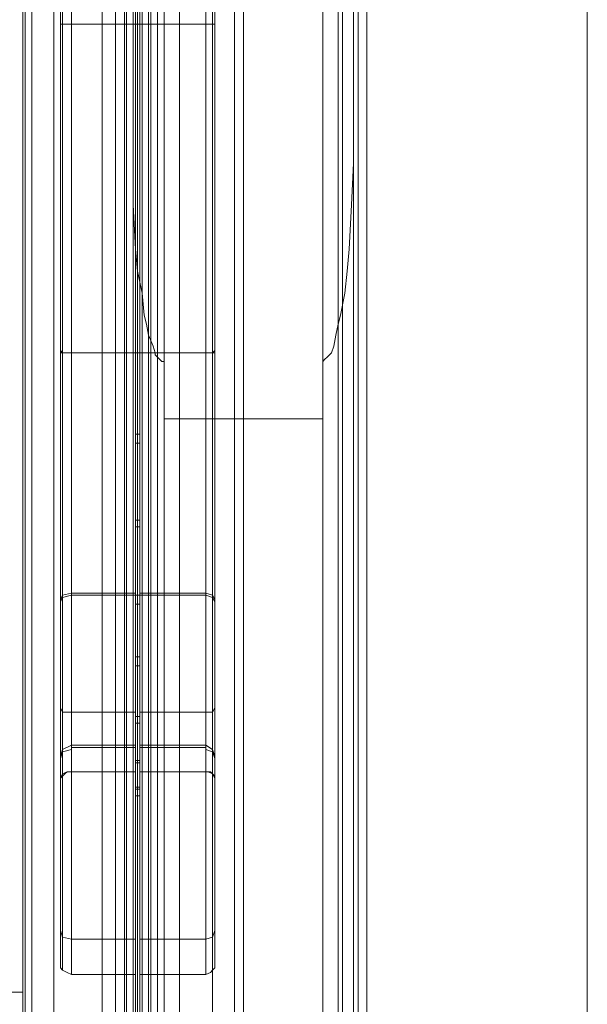
# Model space of a CAD drawing. Units: millimetres. Extents: x -2464 to 7808, y -1545 to 4245.
# Drawn here: x 922 to 1034, y 1385 to 1580 of the extents above; entities that cross this region are included whole.
import ezdxf

# ---------------------------------------------------------------- set-up
doc = ezdxf.new("R2010")
doc.units = ezdxf.units.MM

# ---------------------------------------------------------------- blocks, each defined once
blk = doc.blocks.new('WMF0')
at = {"color": 27, "lineweight": 0}
for points in [[(2567.015, -2360.937), (2567.015, -2325.572), (2567.015, -2289.334), (2567.015, -2252.223), (2567.015, -2214.457), (2567.015, -2176.254), (2567.015, -2137.833), (2567.015, -2098.975), (2567.015, -2060.335), (2567.015, -2021.914), (2567.015, -1983.711), (2567.015, -1945.945), (2567.015, -1908.834), (2567.015, -1872.596), (2567.015, -1837.231)], [(2567.015, -1839.414), (2567.015, -1877.398), (2567.015, -1916.256), (2567.015, -1955.987), (2567.015, -1996.373), (2567.015, -2037.195), (2567.015, -2078.454), (2567.015, -2119.714), (2567.015, -2160.973), (2567.015, -2201.795), (2567.015, -2242.181), (2567.015, -2281.912), (2567.015, -2320.77), (2567.015, -2358.754)], [(2515.932, -1923.023), (2515.932, -1923.242), (2515.932, -1926.08), (2515.932, -1931.319), (2515.932, -1938.741), (2515.932, -1948.346), (2515.932, -1959.261), (2515.932, -1971.486), (2515.932, -1984.585)], [(2522.263, -1984.585), (2522.263, -1971.486), (2522.263, -1959.261), (2522.263, -1948.346), (2522.263, -1938.741), (2522.263, -1931.319), (2522.263, -1926.08), (2522.263, -1923.242), (2522.263, -1923.023)], [(2522.699, -1984.585), (2522.699, -1971.486), (2522.699, -1959.261), (2522.699, -1948.346), (2522.699, -1938.741), (2522.699, -1931.319), (2522.699, -1926.08), (2522.699, -1923.242), (2522.699, -1923.023)], [(2529.248, -1984.585), (2529.248, -1971.486), (2529.248, -1959.261), (2529.248, -1948.346), (2529.248, -1938.741), (2529.248, -1931.319), (2529.248, -1926.08), (2529.248, -1923.242), (2529.248, -1923.023)], [(2514.84, -1984.585), (2514.84, -1971.705), (2514.84, -1959.698), (2514.84, -1948.783), (2514.84, -1939.396), (2514.84, -1932.192), (2514.84, -1926.953), (2514.84, -1924.115), (2514.84, -1923.897)], [(2515.059, -1984.585), (2515.059, -1971.705), (2515.059, -1959.48), (2515.059, -1948.346), (2515.059, -1938.959), (2515.059, -1931.537), (2515.059, -1926.298), (2515.059, -1923.46), (2515.059, -1923.242)], [(2529.903, -1984.585), (2529.903, -1971.705), (2529.903, -1959.48), (2529.903, -1948.346), (2529.903, -1938.959), (2529.903, -1931.537), (2529.903, -1926.298), (2529.903, -1923.46), (2529.903, -1923.242)], [(2530.121, -1923.897), (2530.121, -1924.115), (2530.121, -1926.953), (2530.121, -1932.192), (2530.121, -1939.396), (2530.121, -1948.783), (2530.121, -1959.698), (2530.121, -1971.705), (2530.121, -1984.585)], [(2514.84, -1984.366), (2514.84, -1973.888), (2514.84, -1964.282), (2514.84, -1955.769), (2514.84, -1949.001), (2514.84, -1944.417), (2514.84, -1942.016)], [(2514.84, -1942.016), (2514.84, -1944.417), (2514.84, -1949.001), (2514.84, -1955.769), (2514.84, -1964.282), (2514.84, -1973.888), (2514.84, -1984.366)], [(2530.121, -1984.366), (2530.121, -1973.888), (2530.121, -1964.282), (2530.121, -1955.769), (2530.121, -1949.001), (2530.121, -1944.417), (2530.121, -1942.016)], [(2530.121, -1942.016), (2530.121, -1944.417), (2530.121, -1949.001), (2530.121, -1955.769), (2530.121, -1964.282), (2530.121, -1973.888), (2530.121, -1984.366)], [(2515.059, -1984.585), (2515.059, -1974.106), (2515.059, -1964.501), (2515.059, -1956.205), (2515.059, -1949.656), (2515.059, -1945.072), (2515.059, -1942.671)], [(2515.059, -1942.671), (2515.059, -1945.072), (2515.059, -1949.656), (2515.059, -1956.205), (2515.059, -1964.501), (2515.059, -1974.106), (2515.059, -1984.585)], [(2515.932, -1984.585), (2515.932, -1974.324), (2515.932, -1964.719), (2515.932, -1956.424), (2515.932, -1949.874), (2515.932, -1945.29), (2515.932, -1942.889)], [(2515.932, -1942.889), (2515.932, -1945.29), (2515.932, -1949.874), (2515.932, -1956.424), (2515.932, -1964.719), (2515.932, -1974.324), (2515.932, -1984.585)], [(2522.263, -1984.585), (2522.263, -1974.324), (2522.263, -1964.719), (2522.263, -1956.424), (2522.263, -1949.874), (2522.263, -1945.29), (2522.263, -1942.889)], [(2522.263, -1942.889), (2522.263, -1945.29), (2522.263, -1949.874), (2522.263, -1956.424), (2522.263, -1964.719), (2522.263, -1974.324), (2522.263, -1984.585)], [(2522.699, -1984.585), (2522.699, -1974.324), (2522.699, -1964.719), (2522.699, -1956.424), (2522.699, -1949.874), (2522.699, -1945.29), (2522.699, -1942.889)], [(2522.699, -1942.889), (2522.699, -1945.29), (2522.699, -1949.874), (2522.699, -1956.424), (2522.699, -1964.719), (2522.699, -1974.324), (2522.699, -1984.585)], [(2529.248, -1984.585), (2529.248, -1974.324), (2529.248, -1964.719), (2529.248, -1956.424), (2529.248, -1949.874), (2529.248, -1945.29), (2529.248, -1942.889)], [(2529.248, -1942.889), (2529.248, -1945.29), (2529.248, -1949.874), (2529.248, -1956.424), (2529.248, -1964.719), (2529.248, -1974.324), (2529.248, -1984.585)], [(2529.903, -1984.585), (2529.903, -1974.106), (2529.903, -1964.501), (2529.903, -1956.205), (2529.903, -1949.656), (2529.903, -1945.072), (2529.903, -1942.671)], [(2529.903, -1942.671), (2529.903, -1945.072), (2529.903, -1949.656), (2529.903, -1956.205), (2529.903, -1964.501), (2529.903, -1974.106), (2529.903, -1984.585)], [(2514.84, -1983.493), (2514.84, -1983.275), (2514.84, -1983.93), (2514.84, -1984.366), (2514.84, -1984.585), (2514.84, -1984.366)], [(2522.263, -1983.275), (2522.263, -1983.93), (2522.263, -1984.585)], [(2522.699, -1983.275), (2522.699, -1983.93), (2522.699, -1984.585)], [(2530.121, -1984.366), (2530.121, -1984.585), (2530.121, -1984.366), (2530.121, -1983.93), (2530.121, -1983.275), (2530.121, -1983.493)], [(2514.84, -2017.112), (2514.84, -1984.366)], [(2514.84, -1984.366), (2514.84, -2017.112)], [(2514.84, -1984.366), (2514.84, -2016.893)], [(2515.932, -1984.585), (2515.495, -1984.585), (2515.059, -1984.585), (2514.84, -1984.585), (2514.84, -1984.366)], [(2514.84, -1984.366), (2514.84, -1984.585), (2515.059, -1984.585), (2515.495, -1984.585), (2515.932, -1984.585)], [(2514.84, -1984.366), (2514.84, -1984.585), (2515.059, -1984.585), (2515.277, -1984.585), (2515.495, -1984.585), (2515.714, -1984.585), (2515.932, -1984.585)], [(2530.121, -1984.366), (2530.121, -1984.585), (2529.903, -1984.585), (2529.685, -1984.585), (2529.248, -1984.585)], [(2529.248, -1984.585), (2529.685, -1984.585), (2529.903, -1984.585), (2530.121, -1984.585), (2530.121, -1984.366)], [(2529.248, -1984.585), (2529.467, -1984.585), (2529.685, -1984.585), (2529.903, -1984.585), (2530.121, -1984.585), (2530.121, -1984.366)], [(2530.121, -2016.893), (2530.121, -1984.366)], [(2530.121, -2017.112), (2530.121, -1984.366)], [(2530.121, -1984.366), (2530.121, -2017.112)], [(2514.84, -2016.893), (2514.84, -1984.585)], [(2515.932, -1984.585), (2515.495, -1984.585), (2515.059, -1984.585), (2514.84, -1984.585)], [(2515.059, -1984.585), (2514.84, -1984.585)], [(2515.059, -2017.112), (2515.059, -1984.585)], [(2515.059, -1984.585), (2515.059, -2017.112)], [(2515.059, -2017.112), (2515.059, -1984.585)], [(2515.059, -1984.585), (2515.059, -2017.112)], [(2522.263, -1984.585), (2515.932, -1984.585)], [(2522.263, -1984.585), (2515.932, -1984.585)], [(2515.932, -2017.112), (2515.932, -1984.585)], [(2515.932, -1984.585), (2515.932, -2017.112)], [(2522.263, -1984.585), (2515.932, -1984.585)], [(2515.932, -1984.585), (2515.932, -2017.112)], [(2515.932, -2017.112), (2515.932, -1984.585)], [(2522.263, -1984.585), (2515.932, -1984.585)], [(2522.263, -1984.585), (2515.932, -1984.585)], [(2522.263, -1984.585), (2515.932, -1984.585)], [(2522.263, -2017.112), (2522.263, -1984.585)], [(2522.263, -1984.585), (2522.263, -2017.112)], [(2522.263, -2017.112), (2522.263, -1984.585)], [(2522.263, -1984.585), (2522.263, -2017.112)], [(2522.699, -1984.585), (2529.248, -1984.585)], [(2522.699, -2017.112), (2529.248, -2017.112), (2529.248, -1984.585)], [(2522.699, -1984.585), (2529.248, -1984.585), (2529.248, -2017.112)], [(2522.699, -1984.585), (2529.248, -1984.585)], [(2522.699, -1984.585), (2522.699, -2017.112)], [(2522.699, -2017.112), (2522.699, -1984.585)], [(2522.699, -1984.585), (2522.699, -2017.112)], [(2522.699, -1984.585), (2529.248, -1984.585)], [(2522.699, -1984.585), (2529.248, -1984.585)], [(2530.121, -1984.585), (2529.903, -1984.585), (2529.685, -1984.585), (2529.248, -1984.585)], [(2529.248, -1984.585), (2529.248, -2017.112)], [(2529.903, -1984.585), (2529.903, -2017.112)], [(2529.903, -2017.112), (2529.903, -1984.585)], [(2529.903, -2017.112), (2529.903, -1984.585)], [(2529.903, -1984.585), (2529.903, -2017.112)], [(2530.121, -1984.585), (2530.121, -2016.893)], [(2514.84, -2077.581), (2514.84, -2077.363), (2514.84, -2074.525), (2514.84, -2069.504), (2514.84, -2062.082), (2514.84, -2052.695), (2514.84, -2041.78), (2514.84, -2029.773), (2514.84, -2016.893)], [(2514.84, -2016.893), (2514.84, -2029.773), (2514.84, -2041.78), (2514.84, -2052.695), (2514.84, -2062.082), (2514.84, -2069.504), (2514.84, -2074.525), (2514.84, -2077.363), (2514.84, -2077.581)], [(2514.84, -2016.893), (2515.059, -2017.112), (2515.495, -2017.112), (2515.932, -2017.112)], [(2515.932, -2017.112), (2515.495, -2017.112), (2515.059, -2017.112), (2514.84, -2016.893)], [(2514.84, -2059.68), (2514.84, -2059.462), (2514.84, -2057.061), (2514.84, -2052.476), (2514.84, -2045.709), (2514.84, -2037.195), (2514.84, -2027.59), (2514.84, -2017.112)], [(2514.84, -2017.112), (2514.84, -2027.59), (2514.84, -2037.195), (2514.84, -2045.709), (2514.84, -2052.476), (2514.84, -2057.061), (2514.84, -2059.462), (2514.84, -2059.68)], [(2514.84, -2017.112), (2515.059, -2017.112), (2515.495, -2017.112), (2515.932, -2017.112)], [(2515.932, -2017.112), (2515.495, -2017.112), (2515.059, -2017.112), (2514.84, -2017.112)], [(2515.059, -2017.112), (2515.059, -2027.372), (2515.059, -2036.977), (2515.059, -2045.272), (2515.059, -2051.822), (2515.059, -2056.406), (2515.059, -2058.807)], [(2515.059, -2058.807), (2515.059, -2056.406), (2515.059, -2051.822), (2515.059, -2045.272), (2515.059, -2036.977), (2515.059, -2027.372), (2515.059, -2017.112)], [(2515.059, -2078.236), (2515.059, -2078.018), (2515.059, -2075.18), (2515.059, -2069.941), (2515.059, -2062.518), (2515.059, -2053.131), (2515.059, -2041.998), (2515.059, -2029.991), (2515.059, -2017.112)], [(2515.059, -2017.112), (2515.059, -2029.991), (2515.059, -2041.998), (2515.059, -2053.131), (2515.059, -2062.518), (2515.059, -2069.941), (2515.059, -2075.18), (2515.059, -2078.018), (2515.059, -2078.236)], [(2515.932, -2017.112), (2515.932, -2027.372), (2515.932, -2036.759), (2515.932, -2045.054), (2515.932, -2051.603), (2515.932, -2056.188), (2515.932, -2058.589)], [(2522.263, -2017.112), (2515.932, -2017.112)], [(2515.932, -2078.673), (2515.932, -2078.454), (2515.932, -2075.616), (2515.932, -2070.377), (2515.932, -2062.737), (2515.932, -2053.35), (2515.932, -2042.216), (2515.932, -2029.991), (2515.932, -2017.112)], [(2522.263, -2017.112), (2515.932, -2017.112)], [(2515.932, -2058.589), (2515.932, -2056.188), (2515.932, -2051.603), (2515.932, -2045.054), (2515.932, -2036.759), (2515.932, -2027.372), (2515.932, -2017.112)], [(2522.263, -2017.112), (2515.932, -2017.112)], [(2515.932, -2017.112), (2515.932, -2029.991), (2515.932, -2042.216), (2515.932, -2053.35), (2515.932, -2062.737), (2515.932, -2070.377), (2515.932, -2075.616), (2515.932, -2078.454), (2515.932, -2078.673)], [(2522.263, -2017.112), (2515.932, -2017.112)], [(2522.263, -2017.112), (2515.932, -2017.112)], [(2522.263, -2017.112), (2515.932, -2017.112)], [(2522.263, -2017.112), (2522.263, -2029.991), (2522.263, -2042.216), (2522.263, -2053.35), (2522.263, -2062.737), (2522.263, -2070.377), (2522.263, -2075.616), (2522.263, -2078.454), (2522.263, -2078.673)], [(2522.263, -2078.673), (2522.263, -2078.454), (2522.263, -2075.616), (2522.263, -2070.377), (2522.263, -2062.737), (2522.263, -2053.35), (2522.263, -2042.216), (2522.263, -2029.991), (2522.263, -2017.112)], [(2522.263, -2058.589), (2522.263, -2056.188), (2522.263, -2051.603), (2522.263, -2045.054), (2522.263, -2036.759), (2522.263, -2027.372), (2522.263, -2017.112)], [(2522.263, -2017.112), (2522.263, -2027.372), (2522.263, -2036.759), (2522.263, -2045.054), (2522.263, -2051.603), (2522.263, -2056.188), (2522.263, -2058.589)], [(2522.699, -2078.673), (2522.699, -2078.454), (2522.699, -2075.616), (2522.699, -2070.377), (2522.699, -2062.737), (2522.699, -2053.35), (2522.699, -2042.216), (2522.699, -2029.991), (2522.699, -2017.112)], [(2522.699, -2017.112), (2529.248, -2017.112)], [(2522.699, -2017.112), (2522.699, -2029.991), (2522.699, -2042.216), (2522.699, -2053.35), (2522.699, -2062.737), (2522.699, -2070.377), (2522.699, -2075.616), (2522.699, -2078.454), (2522.699, -2078.673)], [(2522.699, -2017.112), (2529.248, -2017.112)], [(2522.699, -2017.112), (2522.699, -2027.372), (2522.699, -2036.759), (2522.699, -2045.054), (2522.699, -2051.603), (2522.699, -2056.188), (2522.699, -2058.589)], [(2522.699, -2058.589), (2522.699, -2056.188), (2522.699, -2051.603), (2522.699, -2045.054), (2522.699, -2036.759), (2522.699, -2027.372), (2522.699, -2017.112)], [(2522.699, -2017.112), (2529.248, -2017.112)], [(2522.699, -2017.112), (2529.248, -2017.112)], [(2529.248, -2017.112), (2529.685, -2017.112), (2529.903, -2017.112), (2530.121, -2016.893)], [(2530.121, -2016.893), (2529.903, -2017.112), (2529.685, -2017.112), (2529.248, -2017.112)], [(2529.248, -2017.112), (2529.685, -2017.112), (2529.903, -2017.112), (2530.121, -2017.112)], [(2530.121, -2017.112), (2529.903, -2017.112), (2529.685, -2017.112), (2529.248, -2017.112)], [(2529.248, -2017.112), (2529.248, -2027.372), (2529.248, -2036.759), (2529.248, -2045.054), (2529.248, -2051.603), (2529.248, -2056.188), (2529.248, -2058.589)], [(2529.248, -2078.673), (2529.248, -2078.454), (2529.248, -2075.616), (2529.248, -2070.377), (2529.248, -2062.737), (2529.248, -2053.35), (2529.248, -2042.216), (2529.248, -2029.991), (2529.248, -2017.112)], [(2529.248, -2017.112), (2529.248, -2029.991), (2529.248, -2042.216), (2529.248, -2053.35), (2529.248, -2062.737), (2529.248, -2070.377), (2529.248, -2075.616), (2529.248, -2078.454), (2529.248, -2078.673)], [(2529.248, -2058.589), (2529.248, -2056.188), (2529.248, -2051.603), (2529.248, -2045.054), (2529.248, -2036.759), (2529.248, -2027.372), (2529.248, -2017.112)], [(2529.903, -2017.112), (2529.903, -2027.372), (2529.903, -2036.977), (2529.903, -2045.272), (2529.903, -2051.822), (2529.903, -2056.406), (2529.903, -2058.807)], [(2529.903, -2058.807), (2529.903, -2056.406), (2529.903, -2051.822), (2529.903, -2045.272), (2529.903, -2036.977), (2529.903, -2027.372), (2529.903, -2017.112)], [(2529.903, -2017.112), (2529.903, -2029.991), (2529.903, -2041.998), (2529.903, -2053.131), (2529.903, -2062.518), (2529.903, -2069.941), (2529.903, -2075.18), (2529.903, -2078.018), (2529.903, -2078.236)], [(2529.903, -2017.112), (2529.903, -2029.991), (2529.903, -2041.998), (2529.903, -2053.131), (2529.903, -2062.518), (2529.903, -2069.941), (2529.903, -2075.18), (2529.903, -2078.018), (2529.903, -2078.236)], [(2530.121, -2016.893), (2530.121, -2029.773), (2530.121, -2041.78), (2530.121, -2052.695), (2530.121, -2062.082), (2530.121, -2069.504), (2530.121, -2074.525), (2530.121, -2077.363), (2530.121, -2077.581)], [(2530.121, -2077.581), (2530.121, -2077.363), (2530.121, -2074.525), (2530.121, -2069.504), (2530.121, -2062.082), (2530.121, -2052.695), (2530.121, -2041.78), (2530.121, -2029.773), (2530.121, -2016.893)], [(2530.121, -2059.68), (2530.121, -2059.462), (2530.121, -2057.061), (2530.121, -2052.476), (2530.121, -2045.709), (2530.121, -2037.195), (2530.121, -2027.59), (2530.121, -2017.112)], [(2530.121, -2017.112), (2530.121, -2027.59), (2530.121, -2037.195), (2530.121, -2045.709), (2530.121, -2052.476), (2530.121, -2057.061), (2530.121, -2059.462), (2530.121, -2059.68)], [(2515.932, -2040.906), (2515.059, -2041.125), (2514.84, -2041.561)], [(2522.263, -2040.906), (2515.932, -2040.906)], [(2522.699, -2040.906), (2529.248, -2040.906)], [(2529.248, -2040.906), (2529.903, -2041.125), (2530.121, -2041.561)], [(2515.932, -2041.125), (2515.059, -2041.343), (2514.84, -2041.78)], [(2522.263, -2041.125), (2515.932, -2041.125)], [(2522.699, -2041.125), (2529.248, -2041.125)], [(2529.248, -2041.125), (2529.903, -2041.343), (2530.121, -2041.78)], [(2514.84, -2052.258), (2515.059, -2052.695), (2515.932, -2052.695)], [(2514.84, -2052.258), (2515.059, -2052.695), (2515.932, -2052.695)], [(2522.263, -2052.695), (2515.932, -2052.695)], [(2522.263, -2052.695), (2515.932, -2052.695)], [(2522.699, -2052.695), (2529.248, -2052.695)], [(2522.699, -2052.695), (2529.248, -2052.695)], [(2530.121, -2052.258), (2529.903, -2052.695), (2529.248, -2052.695)], [(2529.248, -2052.695), (2529.903, -2052.695), (2530.121, -2052.258)], [(2515.932, -2055.969), (2515.059, -2056.406), (2514.84, -2057.061)], [(2515.932, -2056.406), (2515.059, -2056.624), (2514.84, -2057.279)], [(2522.263, -2055.969), (2515.932, -2055.969)], [(2522.263, -2056.188), (2515.932, -2056.188)], [(2522.699, -2055.969), (2529.248, -2055.969)], [(2522.699, -2056.188), (2529.248, -2056.188)], [(2529.248, -2055.969), (2529.903, -2056.406), (2530.121, -2057.061)], [(2529.248, -2056.406), (2529.903, -2056.624), (2530.121, -2057.279)], [(2514.84, -2059.68), (2514.84, -2059.244), (2515.059, -2059.026), (2515.277, -2058.807), (2515.495, -2058.589), (2515.932, -2058.589)], [(2515.932, -2058.589), (2515.495, -2058.589), (2515.059, -2058.807), (2514.84, -2059.244), (2514.84, -2059.462), (2514.84, -2059.68)], [(2522.263, -2058.589), (2515.932, -2058.589)], [(2522.263, -2058.589), (2515.932, -2058.589)], [(2522.699, -2058.589), (2529.248, -2058.589)], [(2522.699, -2058.589), (2529.248, -2058.589)], [(2530.121, -2059.68), (2530.121, -2059.244), (2530.121, -2059.026), (2529.903, -2058.807), (2529.467, -2058.589), (2529.248, -2058.589)], [(2529.248, -2058.589), (2529.685, -2058.589), (2529.903, -2058.807), (2530.121, -2059.244), (2530.121, -2059.462), (2530.121, -2059.68)], [(2514.84, -2074.307), (2515.059, -2074.962), (2515.932, -2075.18)], [(2514.84, -2074.307), (2515.059, -2074.962), (2515.932, -2075.18)], [(2530.121, -2074.307), (2529.903, -2074.962), (2529.248, -2075.18)], [(2529.248, -2075.18), (2529.903, -2074.962), (2530.121, -2074.307)], [(2522.263, -2075.18), (2515.932, -2075.18)], [(2522.263, -2075.18), (2515.932, -2075.18)], [(2522.699, -2075.18), (2529.248, -2075.18)], [(2522.699, -2075.18), (2529.248, -2075.18)], [(2514.84, -2077.581), (2514.84, -2078.018), (2515.059, -2078.236), (2515.495, -2078.454), (2515.932, -2078.673)], [(2515.932, -2078.673), (2515.495, -2078.454), (2515.059, -2078.236), (2514.84, -2078.018), (2514.84, -2077.581)], [(2529.248, -2078.673), (2529.685, -2078.454), (2529.903, -2078.236), (2530.121, -2078.018), (2530.121, -2077.581)], [(2530.121, -2077.581), (2530.121, -2078.018), (2529.903, -2078.236), (2529.685, -2078.454), (2529.248, -2078.673)], [(2522.263, -2078.673), (2515.932, -2078.673)], [(2522.263, -2078.673), (2515.932, -2078.673)], [(2522.699, -2078.673), (2529.248, -2078.673)], [(2522.699, -2078.673), (2529.248, -2078.673)]]:
    blk.add_lwpolyline(points, dxfattribs=at)
at = {"color": 30, "lineweight": 0}
for points in [[(2522.044, -2341.508), (2522.044, -1856.659)], [(2522.044, -2341.508), (2522.044, -1856.659)], [(2522.044, -2341.508), (2522.044, -1856.659)], [(2522.044, -2341.508), (2522.044, -1856.659)], [(2522.044, -2341.508), (2522.044, -1856.659)], [(2522.044, -2341.508), (2522.044, -1856.659)], [(2525.101, -2341.508), (2525.101, -1856.659)], [(2525.101, -1856.659), (2525.101, -2341.508)], [(2525.101, -2341.508), (2525.101, -1856.659)], [(2525.101, -2341.508), (2525.101, -1856.659)], [(2525.101, -2341.508), (2525.101, -1856.659)], [(2525.101, -2341.508), (2525.101, -1856.659)], [(2525.101, -2341.508), (2525.101, -1856.659)], [(2540.818, -2341.508), (2540.818, -1856.659)], [(2540.818, -2341.508), (2540.818, -1856.659)], [(2540.818, -2341.508), (2540.818, -1856.659)], [(2540.818, -2341.508), (2540.818, -1856.659)], [(2540.818, -2341.508), (2540.818, -1856.659)], [(2540.818, -2341.508), (2540.818, -1856.659)], [(2540.818, -1856.659), (2540.818, -2341.508)], [(2542.783, -2341.508), (2542.783, -1856.659)], [(2542.783, -2341.508), (2542.783, -1856.659)], [(2542.783, -2341.508), (2542.783, -1856.659)], [(2542.783, -2341.508), (2542.783, -1856.659)], [(2542.783, -2341.508), (2542.783, -1856.659)], [(2542.783, -2341.508), (2542.783, -1856.659)], [(2525.101, -2340.854), (2525.101, -1857.314)], [(2540.818, -2340.854), (2540.818, -1857.314)], [(2522.918, -2338.671), (2522.918, -1859.279)], [(2542.783, -2338.671), (2542.783, -1859.279)], [(2522.044, -2333.868), (2522.044, -1864.3)], [(2543.875, -2333.868), (2543.875, -1864.3)], [(2523.791, -2321.643), (2522.044, -2321.643), (2522.044, -2301.559), (2520.298, -2301.559), (2520.298, -1896.609), (2522.044, -1896.609), (2522.044, -1876.525), (2523.791, -1876.525)], [(2523.791, -2321.643), (2522.044, -2321.643), (2522.044, -2301.559), (2520.298, -2301.559), (2520.298, -1896.609), (2522.044, -1896.609), (2522.044, -1876.525), (2523.791, -1876.525)], [(2521.389, -2301.559), (2522.044, -2301.559), (2522.044, -2321.643), (2522.699, -2321.643), (2522.699, -1876.525), (2522.044, -1876.525), (2522.044, -1896.609), (2521.389, -1896.609)], [(2521.389, -2301.559), (2522.044, -2301.559), (2522.044, -2321.643), (2522.699, -2321.643), (2522.699, -1876.525), (2522.044, -1876.525), (2522.044, -1896.609), (2521.389, -1896.609)], [(2521.389, -1896.609), (2522.044, -1896.609), (2522.044, -1876.525), (2522.699, -1876.525), (2522.699, -2321.643), (2522.044, -2321.643), (2522.044, -2301.559)], [(2521.389, -2301.559), (2522.044, -2301.559), (2522.044, -2321.643), (2522.699, -2321.643), (2522.699, -1876.525), (2522.044, -1876.525), (2522.044, -1896.609), (2521.389, -1896.609)], [(2522.044, -2301.559), (2522.044, -2321.643), (2523.572, -2321.643), (2523.572, -1876.525), (2522.044, -1876.525)], [(2522.699, -2321.643), (2523.791, -2321.643), (2523.791, -1876.525), (2522.699, -1876.525)], [(2522.699, -2321.643), (2522.699, -1876.525)], [(2522.699, -2321.643), (2523.791, -2321.643), (2523.791, -1876.525), (2522.699, -1876.525)], [(2522.699, -2321.643), (2522.699, -1876.525)], [(2522.699, -1876.525), (2523.791, -1876.525), (2523.791, -2321.643), (2522.699, -2321.643)], [(2522.699, -2321.643), (2522.699, -1876.525)], [(2522.699, -2321.643), (2523.791, -2321.643), (2523.791, -1876.525), (2522.699, -1876.525)], [(2522.699, -2321.643), (2522.699, -1876.525)], [(2523.572, -1876.525), (2523.572, -2321.643)], [(2523.572, -2321.643), (2523.572, -1876.525)], [(2532.959, -2321.643), (2523.791, -2321.643), (2523.791, -1876.525), (2532.959, -1876.525)], [(2532.959, -2321.643), (2523.791, -2321.643), (2523.791, -1876.525), (2532.959, -1876.525)], [(2524.446, -2321.643), (2524.446, -1876.525)], [(2524.446, -2321.643), (2524.446, -1876.525)], [(2542.346, -2321.643), (2526.629, -2321.643), (2526.629, -1876.525)], [(2526.629, -2321.643), (2542.346, -2321.643), (2542.346, -1876.525)], [(2526.629, -2321.643), (2526.629, -1876.525)], [(2529.903, -1876.525), (2529.903, -2321.643)], [(2529.903, -1876.525), (2529.903, -2321.643)], [(2529.903, -1876.525), (2529.903, -2321.643)], [(2529.903, -1876.525), (2529.903, -2321.643)], [(2529.903, -1876.525), (2529.903, -2321.643)], [(2529.903, -1876.525), (2529.903, -2321.643)], [(2529.903, -1876.525), (2529.903, -2321.643)], [(2529.903, -1876.525), (2529.903, -2321.643)], [(2529.903, -1876.525), (2529.903, -2321.643)], [(2529.903, -1876.525), (2529.903, -2321.643)], [(2529.903, -1876.525), (2529.903, -2321.643)], [(2529.903, -1876.525), (2529.903, -2321.643)], [(2532.086, -1876.525), (2532.086, -2321.643)], [(2532.086, -2321.643), (2532.086, -1876.525)], [(2532.086, -1876.525), (2532.086, -2321.643)], [(2532.086, -2321.643), (2532.086, -1876.525)], [(2532.959, -1876.525), (2532.959, -2321.643)], [(2532.959, -1876.525), (2532.959, -2321.643)], [(2532.959, -1876.525), (2532.959, -2321.643)], [(2532.959, -1876.525), (2532.959, -2321.643)], [(2532.959, -1876.525), (2532.959, -2321.643)], [(2532.959, -1876.525), (2532.959, -2321.643)], [(2542.346, -2321.643), (2542.346, -1876.525)], [(2544.311, -2321.643), (2544.311, -1876.525)], [(2544.311, -1876.525), (2544.311, -2321.643)], [(2545.184, -2321.643), (2545.184, -1876.525)], [(2545.184, -2321.643), (2545.184, -1876.525)], [(2543.875, -2320.77), (2543.875, -1877.398)], [(2543.875, -2320.77), (2543.875, -1877.398)], [(2543.875, -2320.77), (2543.875, -1877.398)], [(2543.875, -2320.77), (2543.875, -1877.398)], [(2543.875, -2320.77), (2543.875, -1877.398)], [(2543.875, -2320.77), (2543.875, -1877.398)], [(2532.959, -1890.278), (2532.959, -2307.89)], [(2532.959, -1890.278), (2532.959, -2307.89)], [(2532.959, -2307.89), (2532.959, -1890.278)], [(2532.959, -2307.89), (2532.959, -1890.278)], [(2532.959, -1890.278), (2532.959, -2307.89)], [(2532.959, -1890.278), (2532.959, -2307.89)], [(2532.959, -2307.89), (2532.959, -1890.278)], [(2532.959, -2307.89), (2532.959, -1890.278)], [(2532.959, -2307.89), (2532.959, -1890.278)], [(2532.959, -2307.89), (2532.959, -1890.278)], [(2532.959, -2307.89), (2532.959, -1890.278)], [(2532.959, -2307.89), (2532.959, -1890.278)], [(2503.27, -2301.559), (2518.988, -2301.559), (2518.988, -1896.609)], [(2511.129, -1896.609), (2511.129, -2301.559)], [(2520.298, -2301.559), (2511.129, -2301.559), (2511.129, -1896.609), (2520.298, -1896.609)], [(2511.129, -2301.559), (2511.129, -1896.609)], [(2511.129, -2301.559), (2511.129, -1896.609)], [(2511.129, -2301.559), (2511.129, -1896.609)], [(2511.129, -2301.559), (2511.129, -1896.609)], [(2511.129, -2301.559), (2520.298, -2301.559), (2520.298, -1896.609), (2511.129, -1896.609)], [(2511.129, -1896.609), (2511.129, -2301.559)], [(2520.298, -2301.559), (2511.129, -2301.559), (2511.129, -1896.609), (2520.298, -1896.609)], [(2511.129, -2301.559), (2511.129, -1896.609)], [(2511.129, -2301.559), (2511.129, -1896.609)], [(2511.129, -2301.559), (2511.129, -1896.609)], [(2511.129, -2301.559), (2511.129, -1896.609)], [(2511.129, -2301.559), (2520.298, -2301.559), (2520.298, -1896.609), (2511.129, -1896.609)], [(2511.129, -2301.559), (2511.129, -1896.609)], [(2511.129, -2301.559), (2511.129, -1896.609)], [(2511.129, -1896.609), (2520.298, -1896.609), (2520.298, -2301.559), (2521.389, -2301.559)], [(2511.129, -2301.559), (2511.129, -1896.609)], [(2511.129, -2301.559), (2511.129, -1896.609)], [(2511.129, -2301.559), (2511.129, -1896.609)], [(2511.129, -2301.559), (2511.129, -1896.609)], [(2511.129, -2301.559), (2520.298, -2301.559), (2520.298, -1896.609), (2511.129, -1896.609)], [(2511.348, -1896.609), (2511.348, -2301.559)], [(2511.348, -1896.609), (2511.348, -2301.559)], [(2512.002, -1896.609), (2512.002, -2301.559)], [(2512.002, -1896.609), (2512.002, -2301.559)], [(2512.002, -1896.609), (2512.002, -2301.559)], [(2512.002, -1896.609), (2512.002, -2301.559)], [(2514.185, -1896.609), (2514.185, -2301.559)], [(2514.185, -1896.609), (2514.185, -2301.559)], [(2514.185, -2301.559), (2514.185, -1896.609)], [(2514.185, -2301.559), (2514.185, -1896.609)], [(2514.185, -1896.609), (2514.185, -2301.559)], [(2514.185, -1896.609), (2514.185, -2301.559)], [(2514.185, -2301.559), (2514.185, -1896.609)], [(2514.185, -2301.559), (2514.185, -1896.609)], [(2514.185, -2301.559), (2514.185, -1896.609)], [(2514.185, -2301.559), (2514.185, -1896.609)], [(2514.185, -2301.559), (2514.185, -1896.609)], [(2514.185, -2301.559), (2514.185, -1896.609)], [(2518.988, -2301.559), (2518.988, -1896.609)], [(2520.298, -2301.559), (2521.389, -2301.559), (2521.389, -1896.609), (2520.298, -1896.609)], [(2520.298, -2301.559), (2521.389, -2301.559), (2521.389, -1896.609), (2520.298, -1896.609)], [(2520.298, -1896.609), (2521.389, -1896.609), (2521.389, -2301.559)], [(2520.298, -2301.559), (2521.389, -2301.559), (2521.389, -1896.609), (2520.298, -1896.609)], [(2521.171, -2301.559), (2521.171, -1896.609)], [(2521.171, -2301.559), (2521.171, -1896.609)], [(2521.389, -2301.559), (2521.389, -1896.609)], [(2521.389, -2301.559), (2521.389, -1896.609)], [(2521.389, -2301.559), (2521.389, -1896.609)], [(2521.389, -2301.559), (2521.389, -1896.609)], [(2522.044, -2301.559), (2522.044, -1896.609)], [(2522.044, -2301.559), (2522.044, -1896.609)], [(2522.044, -2301.559), (2522.044, -1896.609)], [(2522.044, -2292.172), (2522.044, -1905.996)], [(2543.875, -2292.172), (2543.875, -1905.996)], [(2522.918, -2285.841), (2522.918, -1912.327)], [(2542.783, -2285.841), (2542.783, -1912.327)], [(2525.101, -2283.222), (2525.101, -1914.946)], [(2540.818, -2283.222), (2540.818, -1914.946)], [(2525.101, -2278.419), (2525.101, -1919.749)], [(2540.818, -2278.419), (2540.818, -1919.749)], [(2522.918, -2275.581), (2522.918, -1922.587)], [(2542.783, -2275.581), (2542.783, -1922.587)], [(2522.044, -1929.791), (2522.044, -1963.846), (2522.044, -1998.338)], [(2522.044, -2268.377), (2522.044, -1929.791)], [(2543.875, -1998.338), (2543.875, -1963.846), (2543.875, -1929.791)], [(2543.875, -2268.377), (2543.875, -1929.791)], [(2522.044, -1998.338), (2522.044, -2002.485), (2522.263, -2006.851), (2522.481, -2009.034), (2522.918, -2011.217), (2523.136, -2013.4), (2523.354, -2014.274), (2523.572, -2015.365), (2524.009, -2016.457), (2524.227, -2017.112), (2524.227, -2017.33), (2524.446, -2017.548), (2524.664, -2017.766), (2524.882, -2017.985), (2525.101, -2017.985)], [(2522.044, -2199.83), (2522.044, -1998.338)], [(2540.818, -2017.985), (2541.037, -2017.766), (2541.255, -2017.548), (2541.473, -2017.33), (2541.691, -2017.112), (2541.91, -2016.457), (2542.128, -2015.365), (2542.346, -2014.274), (2542.565, -2013.4), (2543.001, -2011.217), (2543.22, -2009.034), (2543.438, -2006.851), (2543.656, -2002.485), (2543.875, -1998.338)], [(2543.875, -2199.83), (2543.875, -1998.338)], [(2522.918, -2186.514), (2522.918, -2011.654)], [(2542.783, -2186.514), (2542.783, -2011.654)], [(2525.101, -2017.985), (2525.101, -2023.661)], [(2525.101, -2180.183), (2525.101, -2017.985)], [(2540.818, -2180.183), (2540.818, -2017.985)], [(2540.818, -2023.661), (2540.818, -2017.985)], [(2525.101, -2023.661), (2540.818, -2023.661)], [(2525.101, -2174.507), (2525.101, -2023.661)], [(2540.818, -2023.661), (2540.818, -2174.507), (2540.818, -2180.183)]]:
    blk.add_lwpolyline(points, dxfattribs=at)
for points in [[(2522.918, -2341.508), (2522.918, -1856.659), (2522.918, -2341.508)], [(2522.918, -2341.508), (2522.918, -1856.659), (2522.918, -2341.508)], [(2522.918, -2341.508), (2522.918, -1856.659), (2522.918, -2341.508)], [(2532.086, -1876.525), (2532.086, -2321.643), (2532.086, -1876.525)], [(2532.086, -1876.525), (2532.086, -2321.643), (2532.086, -1876.525)], [(2532.086, -1876.525), (2532.086, -2321.643), (2532.086, -1876.525)], [(2532.086, -1876.525), (2532.086, -2321.643), (2532.086, -1876.525)], [(2512.002, -1896.609), (2512.002, -2301.559), (2512.002, -1896.609)], [(2512.002, -1896.609), (2512.002, -2301.559), (2512.002, -1896.609)], [(2512.002, -1896.609), (2512.002, -2301.559), (2512.002, -1896.609)], [(2512.002, -1896.609), (2512.002, -2301.559), (2512.002, -1896.609)]]:
    blk.add_lwpolyline(points, close=True, dxfattribs=at)
at = {"color": 20, "lineweight": 0}
for points in [[(2522.263, -2323.171), (2522.263, -2311.601), (2522.481, -2311.601), (2522.481, -1886.567), (2522.263, -1886.567), (2522.263, -1874.997)], [(2522.699, -1874.997), (2522.699, -2323.171)], [(2522.699, -1874.997), (2522.699, -2323.171)], [(2522.699, -1874.997), (2522.699, -2323.171)], [(2522.699, -2323.171), (2522.699, -1874.997)], [(2522.481, -2311.601), (2522.481, -1886.567)], [(2522.481, -2311.601), (2522.481, -1886.567)], [(2522.481, -1886.567), (2522.481, -2311.601)], [(2522.481, -1984.585), (2522.481, -1975.416), (2522.481, -1966.902), (2522.481, -1959.261), (2522.481, -1952.931)], [(2522.699, -1952.931), (2522.699, -1959.261), (2522.699, -1966.902), (2522.699, -1975.416), (2522.699, -1984.585)], [(2522.481, -1954.677), (2522.481, -1960.79), (2522.481, -1967.994), (2522.481, -1976.071), (2522.481, -1984.585)], [(2522.699, -1984.585), (2522.699, -1976.071), (2522.699, -1967.994), (2522.699, -1960.79), (2522.699, -1954.677)], [(2522.481, -1984.585), (2522.699, -1984.585)], [(2522.481, -1984.585), (2522.699, -1984.585)], [(2522.481, -1984.585), (2522.481, -2017.112)], [(2522.481, -2017.112), (2522.481, -1984.585)], [(2522.699, -1984.585), (2522.699, -2017.112)], [(2522.699, -2017.112), (2522.699, -1984.585)], [(2522.481, -2017.112), (2522.699, -2017.112)], [(2522.481, -2017.112), (2522.699, -2017.112)], [(2522.481, -2017.112), (2522.481, -2026.062), (2522.481, -2034.357), (2522.481, -2041.998), (2522.481, -2048.11)], [(2522.481, -2047.237), (2522.481, -2041.125), (2522.481, -2033.702), (2522.481, -2025.625), (2522.481, -2017.112)], [(2522.699, -2017.112), (2522.699, -2025.625), (2522.699, -2033.702), (2522.699, -2041.125), (2522.699, -2047.237)], [(2522.699, -2048.11), (2522.699, -2041.998), (2522.699, -2034.357), (2522.699, -2026.062), (2522.699, -2017.112)], [(2522.481, -2025.189), (2522.699, -2025.189)], [(2522.481, -2026.062), (2522.699, -2026.062)], [(2522.481, -2033.702), (2522.699, -2033.702)], [(2522.481, -2034.357), (2522.699, -2034.357)], [(2522.481, -2041.125), (2522.699, -2041.125)], [(2522.481, -2041.998), (2522.699, -2041.998)], [(2522.481, -2047.237), (2522.699, -2047.237)], [(2522.481, -2060.99), (2522.481, -2059.462), (2522.481, -2054.878), (2522.481, -2047.237)], [(2522.481, -2047.237), (2522.699, -2047.237)], [(2522.699, -2047.237), (2522.699, -2054.878), (2522.699, -2059.462), (2522.699, -2060.99)], [(2522.481, -2048.11), (2522.699, -2048.11)], [(2522.481, -2048.11), (2522.481, -2055.314), (2522.481, -2059.68), (2522.481, -2060.99)], [(2522.481, -2048.11), (2522.699, -2048.11)], [(2522.699, -2060.99), (2522.699, -2059.68), (2522.699, -2055.314), (2522.699, -2048.11)], [(2522.481, -2053.131), (2522.699, -2053.131)], [(2522.481, -2053.786), (2522.699, -2053.786)], [(2522.481, -2057.497), (2522.699, -2057.497)], [(2522.481, -2057.716), (2522.699, -2057.716)], [(2522.481, -2060.117), (2522.699, -2060.117)], [(2522.481, -2060.335), (2522.699, -2060.335)]]:
    blk.add_lwpolyline(points, dxfattribs=at)
at = {"color": 160, "lineweight": 0}
for points in [[(2522.699, -1874.997), (2522.699, -2323.171), (2522.699, -1874.997)], [(2522.481, -2311.601), (2522.481, -1886.567), (2522.481, -2311.601)]]:
    blk.add_lwpolyline(points, close=True, dxfattribs=at)
at = {"color": 254, "lineweight": 0}
for points in [[(2522.263, -2311.601), (2522.263, -1886.567)], [(2522.263, -2311.601), (2522.263, -1886.567)], [(2522.263, -2311.601), (2522.263, -1886.567)], [(2522.263, -1886.567), (2522.263, -2311.601)], [(2522.481, -1886.567), (2522.481, -2311.601)], [(2522.481, -1886.567), (2522.481, -2311.601)], [(2522.481, -1886.567), (2522.481, -2311.601)], [(2522.481, -2311.601), (2522.481, -1886.567)], [(2522.263, -1984.585), (2522.263, -1975.416), (2522.263, -1966.902), (2522.263, -1959.261), (2522.263, -1952.931)], [(2522.481, -1952.931), (2522.481, -1959.261), (2522.481, -1966.902), (2522.481, -1975.416), (2522.481, -1984.585)], [(2522.263, -1954.677), (2522.263, -1960.79), (2522.263, -1967.994), (2522.263, -1976.071), (2522.263, -1984.585)], [(2522.481, -1984.585), (2522.481, -1976.071), (2522.481, -1967.994), (2522.481, -1960.79), (2522.481, -1954.677)], [(2522.263, -1984.585), (2522.263, -2017.112)], [(2522.263, -2017.112), (2522.263, -1984.585)], [(2522.263, -1984.585), (2522.481, -1984.585)], [(2522.263, -1984.585), (2522.481, -1984.585)], [(2522.481, -1984.585), (2522.481, -2017.112)], [(2522.481, -2017.112), (2522.481, -1984.585)], [(2522.263, -2017.112), (2522.263, -2026.062), (2522.263, -2034.357), (2522.263, -2041.998), (2522.263, -2048.11)], [(2522.263, -2047.237), (2522.263, -2041.125), (2522.263, -2033.702), (2522.263, -2025.625), (2522.263, -2017.112)], [(2522.263, -2017.112), (2522.481, -2017.112)], [(2522.263, -2017.112), (2522.481, -2017.112)], [(2522.481, -2017.112), (2522.481, -2025.625), (2522.481, -2033.702), (2522.481, -2041.125), (2522.481, -2047.237)], [(2522.481, -2048.11), (2522.481, -2041.998), (2522.481, -2034.357), (2522.481, -2026.062), (2522.481, -2017.112)], [(2522.263, -2025.189), (2522.481, -2025.189)], [(2522.263, -2026.062), (2522.481, -2026.062)], [(2522.263, -2033.702), (2522.481, -2033.702)], [(2522.263, -2034.357), (2522.481, -2034.357)], [(2522.263, -2041.125), (2522.481, -2041.125)], [(2522.263, -2041.998), (2522.481, -2041.998)], [(2522.263, -2060.99), (2522.263, -2059.462), (2522.263, -2054.878), (2522.263, -2047.237)], [(2522.263, -2047.237), (2522.481, -2047.237)], [(2522.263, -2047.237), (2522.481, -2047.237)], [(2522.481, -2047.237), (2522.481, -2054.878), (2522.481, -2059.462), (2522.481, -2060.99)], [(2522.263, -2048.11), (2522.263, -2055.314), (2522.263, -2059.68), (2522.263, -2060.99)], [(2522.263, -2048.11), (2522.481, -2048.11)], [(2522.263, -2048.11), (2522.481, -2048.11)], [(2522.481, -2060.99), (2522.481, -2059.68), (2522.481, -2055.314), (2522.481, -2048.11)], [(2522.263, -2053.131), (2522.481, -2053.131)], [(2522.263, -2053.786), (2522.481, -2053.786)], [(2522.263, -2057.497), (2522.481, -2057.497)], [(2522.263, -2057.716), (2522.481, -2057.716)], [(2522.263, -2060.117), (2522.481, -2060.117)], [(2522.263, -2060.335), (2522.481, -2060.335)]]:
    blk.add_lwpolyline(points, dxfattribs=at)
for points in [[(2522.263, -2311.601), (2522.263, -1886.567), (2522.481, -1886.567), (2522.481, -2311.601), (2522.263, -2311.601)], [(2522.263, -2311.601), (2522.263, -1886.567), (2522.481, -1886.567), (2522.481, -2311.601), (2522.263, -2311.601)], [(2522.263, -2060.99), (2522.481, -2060.99), (2522.263, -2060.99)]]:
    blk.add_lwpolyline(points, close=True, dxfattribs=at)
at = {"color": 27, "lineweight": 0}
blk.add_lwpolyline([(2522.699, -1984.585), (2529.248, -1984.585), (2529.248, -2017.112), (2522.699, -2017.112), (2522.699, -1984.585)], close=True, dxfattribs=at)
at = {"color": 20, "lineweight": 0}
blk.add_lwpolyline([(2522.481, -2060.99), (2522.699, -2060.99), (2522.481, -2060.99)], close=True, dxfattribs=at)
at = {"color": 1, "lineweight": 0}
for points in [[(2511.129, -2080.419), (2507.2, -2080.419)], [(2511.129, -2116.439), (2511.129, -2112.291), (2511.129, -2106.179), (2511.129, -2098.975), (2511.129, -2091.989), (2511.129, -2085.877), (2511.129, -2081.729), (2511.129, -2080.419)]]:
    blk.add_lwpolyline(points, dxfattribs=at)

msp = doc.modelspace()

# ---------------------------------------------------------------- block references
at = {"color": 5, "xscale": 2.000068999999712, "yscale": 2.000068999999939, "zscale": 2.000069}
msp.add_blockref('WMF0', (-4099.86, 5548.12), dxfattribs=at)

doc.saveas('drawing.dxf')
